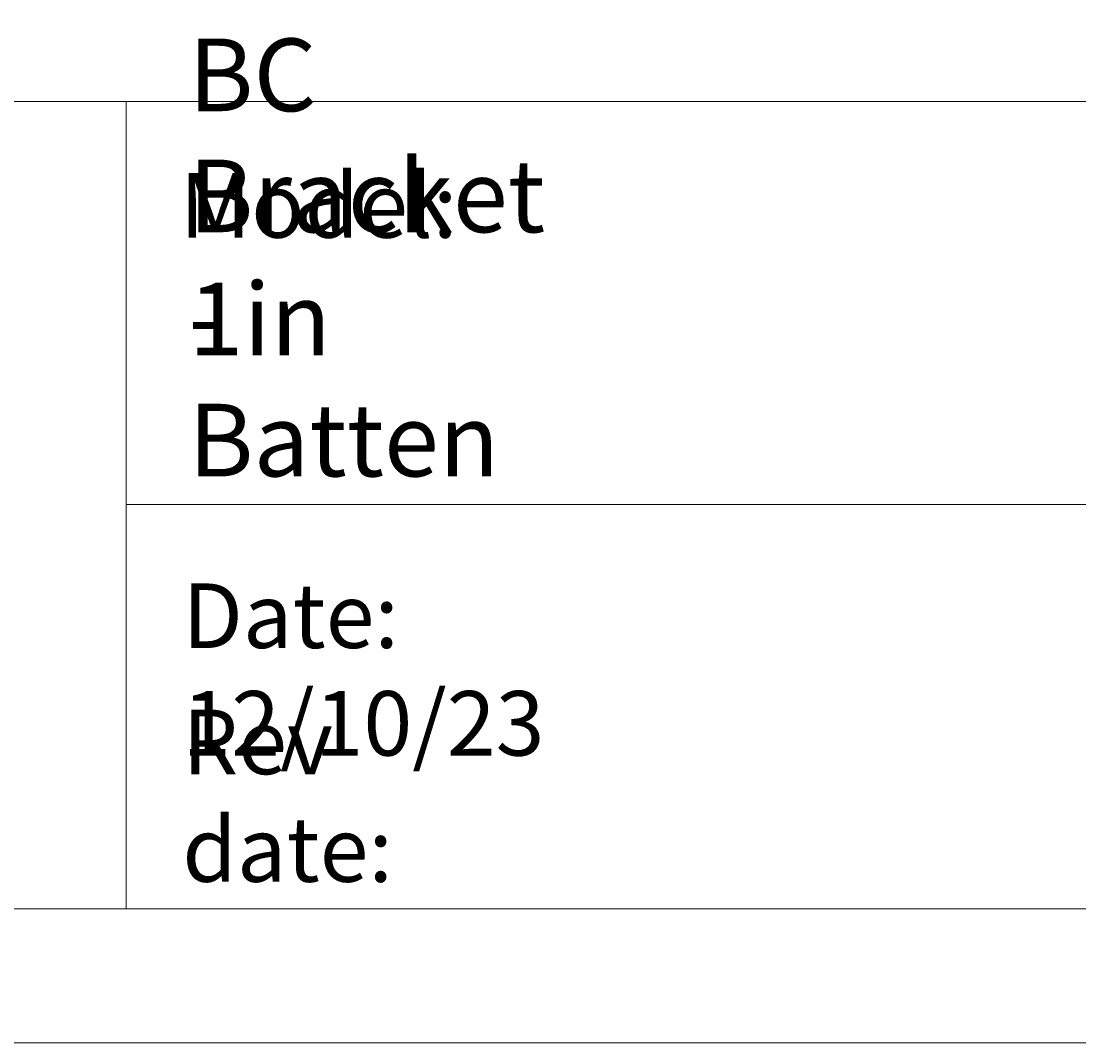
# Model space of a CAD drawing. Units: millimetres. Extents: x 0 to 566, y 0 to 235.
# Drawn here: x 386 to 419, y 0 to 32 of the extents above; entities that cross this region are included whole.
import ezdxf

# ---------------------------------------------------------------- set-up
doc = ezdxf.new("R2010")
doc.units = ezdxf.units.MM
doc.header["$MEASUREMENT"] = 0
doc.layers.add('Cartouche', color=7, linetype='Continuous', lineweight=0)

# ---------------------------------------------------------------- blocks, each defined once
blk = doc.blocks.new('Block_4')
at = {"layer": 'Cartouche'}
blk.add_lwpolyline([(286.524, 215.9), (565.924, 215.9), (565.924, 0), (286.524, 0)], close=True, dxfattribs=at)
at = {"layer": 'Cartouche', "color": 254, "lineweight": 9}
blk.add_lwpolyline([(560.724, 4.153), (291.655, 4.153), (291.655, 211.748), (560.724, 211.748)], close=True, dxfattribs=at)

msp = doc.modelspace()

# ---------------------------------------------------------------- linework, layer by layer
at = {"layer": 'Cartouche', "color": 254, "lineweight": 5}
for p, q in [((291.655, 29.143), (459.632, 29.143)), ((389.068, 29.143), (389.068, 4.152)), ((389.068, 16.661), (459.722, 16.661))]:
    msp.add_line(p, q, dxfattribs=at)
at = {"layer": 'Cartouche'}
msp.add_lwpolyline([(286.524, 215.9), (565.924, 215.9), (565.924, 0), (286.524, 0)], close=True, dxfattribs=at)
msp.add_lwpolyline([(286.524, 215.9), (565.924, 215.9), (565.924, 0), (286.524, 0)], close=True, dxfattribs=at)
msp.add_lwpolyline([(286.524, 215.9), (565.924, 215.9), (565.924, 0), (286.524, 0)], close=True, dxfattribs=at)
msp.add_lwpolyline([(286.524, 215.9), (565.924, 215.9), (565.924, 0), (286.524, 0)], close=True, dxfattribs=at)
msp.add_lwpolyline([(286.524, 215.9), (565.924, 215.9), (565.924, 0), (286.524, 0)], close=True, dxfattribs=at)
msp.add_lwpolyline([(286.524, 215.9), (565.924, 215.9), (565.924, 0), (286.524, 0)], close=True, dxfattribs=at)
msp.add_lwpolyline([(286.524, 215.9), (565.924, 215.9), (565.924, 0), (286.524, 0)], close=True, dxfattribs=at)
msp.add_lwpolyline([(286.524, 215.9), (565.924, 215.9), (565.924, 0), (286.524, 0)], close=True, dxfattribs=at)
msp.add_lwpolyline([(286.524, 215.9), (565.924, 215.9), (565.924, 0), (286.524, 0)], close=True, dxfattribs=at)

# ---------------------------------------------------------------- block references
msp.add_blockref('Block_4', (0, 0), dxfattribs=at)

# ---------------------------------------------------------------- texts
at = {"layer": 'Cartouche', "char_height": 0.2, "attachment_point": 7}
for s, insert in [('\\C7;\\FAvenir LT Std 85 Heavy|b0|i0|c1;\\H2.247900;\\W1.000000;BC Bracket -', (391, 21.343)), ('\\C7;\\FAvenir LT Std 45 Book|b0|i0|c1;\\H1.998133;\\W1.000000;Model: ', (390.729, 24.922)), ('\\C7;\\FAvenir LT Std 85 Heavy|b0|i0|c1;\\H2.247900;\\W1.000000;1in Batten', (391, 17.533)), ('\\C7;\\FAvenir LT Std 45 Book|b0|i0|c1;\\H1.998133;\\W1.000000;Date: 12/10/23', (390.81, 8.891)), ('\\C7;\\FAvenir LT Std 45 Book|b0|i0|c1;\\H1.998133;\\W1.000000;Rev date: ', (390.81, 4.985))]:
    msp.add_mtext(s, dxfattribs=dict(at, insert=insert))

doc.saveas('drawing.dxf')
